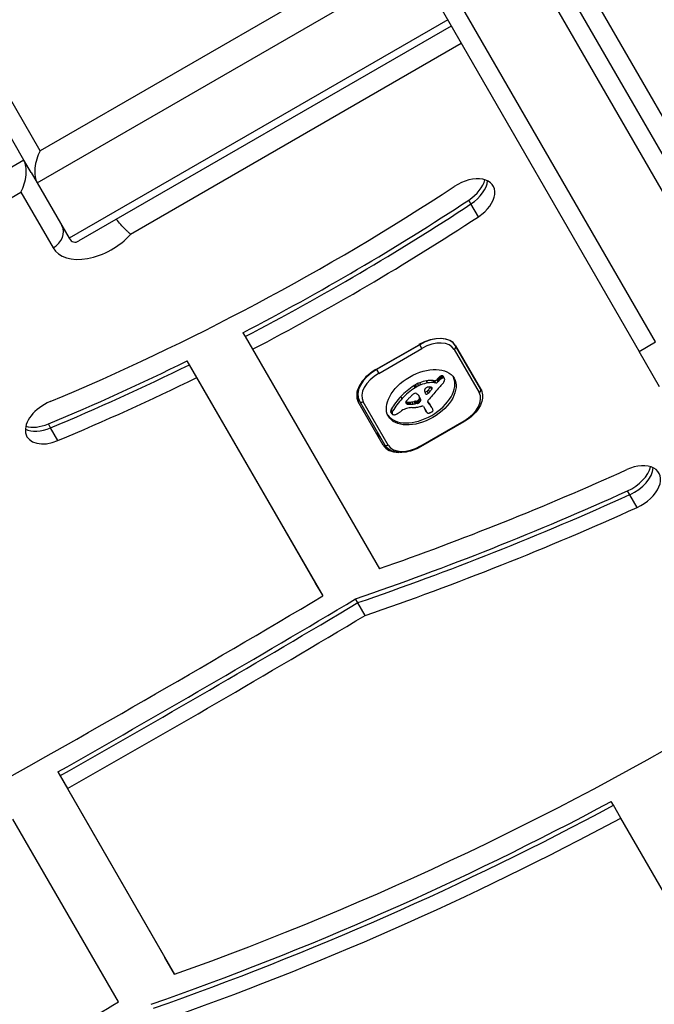
# Model space of a CAD drawing. Units: millimetres. Extents: x -2808 to 4333, y -3631 to 4440.
# Drawn here: x 591 to 692, y 1430 to 1588 of the extents above; entities that cross this region are included whole.
import ezdxf

# ---------------------------------------------------------------- set-up
doc = ezdxf.new("R2010")
doc.units = ezdxf.units.MM
doc.header["$LTSCALE"] = 45
doc.layers.add('SW_Toestellen', color=2, linetype='Continuous')

msp = doc.modelspace()

# ---------------------------------------------------------------- linework, layer by layer
at = {"layer": 'SW_Toestellen'}
for p, q in [((706.5, 1543.98), (621.62, 1691)), ((619.02, 1689.5), (703.9, 1542.48)), ((619.02, 1689.5), (703.9, 1542.48)), ((692.64, 1535.98), (607.76, 1683)), ((692.64, 1535.98), (607.76, 1683)), ((605.17, 1681.5), (690.05, 1534.48)), ((647.42, 1652.31), (697.17, 1566.15)), ((647.42, 1652.31), (697.17, 1566.15)), ((652.16, 1600.1), (594.14, 1566.6)), ((593.64, 1561.45), (654.27, 1596.45)), ((593.64, 1561.45), (654.27, 1596.45)), ((659.39, 1587.58), (598.77, 1552.58)), ((659.39, 1587.58), (598.77, 1552.58)), ((659.96, 1586.58), (600.34, 1552.16)), ((608.62, 1553.25), (661.56, 1583.82)), ((594.14, 1566.6), (589, 1575.51)), ((591.54, 1565.1), (586.42, 1573.97)), ((591.54, 1565.1), (530.92, 1530.1)), ((591.54, 1565.1), (530.92, 1530.1)), ((592.69, 1563.11), (591.54, 1565.1)), ((592.69, 1563.11), (591.54, 1565.1)), ((592.69, 1563.11), (593.64, 1561.45)), ((592.69, 1563.11), (593.64, 1561.45)), ((593.64, 1561.45), (598.77, 1552.58)), ((533.02, 1526.45), (591.05, 1559.95)), ((591.05, 1559.95), (596.19, 1551.05)), ((663.1, 1558.08), (662.75, 1558.7)), ((664.29, 1556.04), (663.1, 1558.08)), ((626.6, 1537.47), (626.96, 1536.86)), ((626.96, 1536.86), (628.14, 1534.81)), ((690.05, 1534.48), (692.64, 1535.98)), ((628.14, 1534.81), (648.45, 1499.68)), ((647.86, 1531.55), (654.79, 1535.55)), ((654.9, 1535.55), (647.97, 1531.55)), ((648.33, 1530.94), (655.25, 1534.94)), ((654.87, 1535.6), (654.9, 1535.55)), ((655.25, 1534.94), (654.9, 1535.55)), ((660.42, 1534.8), (664.42, 1527.87)), ((660.65, 1535.39), (664.66, 1528.46)), ((664.66, 1528.46), (660.65, 1535.39)), ((693.32, 1528.81), (690.05, 1534.48)), ((637.88, 1497.99), (617.67, 1532.95)), ((618.02, 1532.33), (617.67, 1532.95)), ((638.23, 1497.38), (618.02, 1532.33)), ((619.2, 1530.29), (618.02, 1532.33)), ((638.23, 1497.38), (618.02, 1532.33)), ((647.97, 1531.55), (647.94, 1531.6)), ((647.97, 1531.55), (648.33, 1530.94)), ((639.42, 1495.33), (619.2, 1530.29)), ((655.1, 1529.12), (654.91, 1529.46)), ((656.2, 1529.43), (656.01, 1529.77)), ((657.26, 1529.76), (657.03, 1529.8)), ((657.23, 1529.46), (657.03, 1529.8)), ((657.46, 1529.42), (657.23, 1529.46)), ((657.46, 1529.42), (657.26, 1529.76)), ((657.82, 1529.58), (657.63, 1529.92)), ((657.96, 1529.74), (657.76, 1530.08)), ((658.13, 1529.91), (657.93, 1530.25)), ((658.27, 1530.03), (658.08, 1530.38)), ((658.43, 1530.15), (658.23, 1530.49)), ((658.5, 1530.19), (658.31, 1530.53)), ((658.58, 1530.22), (658.38, 1530.56)), ((658.65, 1530.24), (658.45, 1530.58)), ((658.72, 1530.24), (658.52, 1530.58)), ((658.82, 1530.2), (658.62, 1530.54)), ((658.86, 1530.15), (658.67, 1530.49)), ((654.18, 1528.65), (653.98, 1528.99)), ((654.3, 1528.73), (654.11, 1529.07)), ((654.43, 1528.8), (654.23, 1529.14)), ((654.76, 1528.97), (654.57, 1529.31)), ((656.28, 1527.77), (656.08, 1528.11)), ((656.5, 1527.99), (656.3, 1528.33)), ((656.86, 1528.45), (656.69, 1528.74)), ((656.9, 1528.54), (656.81, 1528.7)), ((656.9, 1528.62), (656.89, 1528.63)), ((644.81, 1527.23), (645.24, 1526.49)), ((649.07, 1519.46), (645.07, 1526.39)), ((645.24, 1526.49), (649.24, 1519.56)), ((649.87, 1519.47), (645.87, 1526.4)), ((652.09, 1526.92), (651.89, 1527.26)), ((652.85, 1526.05), (652.68, 1526.34)), ((652.9, 1526.03), (652.7, 1526.38)), ((652.96, 1526.02), (652.76, 1526.36)), ((653.03, 1526.01), (652.83, 1526.35)), ((653.11, 1526), (652.91, 1526.34)), ((653.29, 1526), (653.09, 1526.34)), ((653.47, 1526), (653.27, 1526.34)), ((653.84, 1526.04), (653.65, 1526.38)), ((654.22, 1526.1), (654.03, 1526.44)), ((654.35, 1526.12), (654.15, 1526.46)), ((654.41, 1526.13), (654.22, 1526.47)), ((654.47, 1526.14), (654.28, 1526.48)), ((654.52, 1526.15), (654.32, 1526.49)), ((654.56, 1526.16), (654.37, 1526.5)), ((654.6, 1526.17), (654.4, 1526.51)), ((654.64, 1526.18), (654.44, 1526.52)), ((654.7, 1526.2), (654.51, 1526.55)), ((654.77, 1526.24), (654.57, 1526.58)), ((654.81, 1526.27), (654.61, 1526.61)), ((654.84, 1526.29), (654.64, 1526.64)), ((654.88, 1526.33), (654.69, 1526.67)), ((654.92, 1526.37), (654.73, 1526.71)), ((654.97, 1527), (654.77, 1527.34)), ((654.86, 1527.22), (654.82, 1527.28)), ((655.06, 1526.78), (654.86, 1527.12)), ((655.06, 1526.58), (654.87, 1526.92)), ((656.25, 1526.28), (656.17, 1526.41)), ((656.21, 1526.32), (656.19, 1526.37)), ((656.4, 1526.06), (656.21, 1526.4)), ((650.47, 1524.55), (650.27, 1524.89)), ((650.48, 1524.73), (650.29, 1525.07)), ((650.48, 1524.49), (650.29, 1524.83)), ((650.5, 1524.45), (650.3, 1524.79)), ((650.57, 1524.93), (650.37, 1525.27)), ((655.51, 1525.66), (655.93, 1524.92)), ((655.96, 1524.83), (655.76, 1525.17)), ((656, 1524.76), (655.8, 1525.1)), ((656.58, 1525.9), (656.38, 1526.24)), ((656.7, 1525.72), (656.5, 1526.06)), ((656.81, 1525.54), (656.61, 1525.88)), ((656.85, 1525.48), (656.65, 1525.82)), ((661.96, 1523.32), (655.04, 1519.32)), ((655.09, 1519.23), (662.02, 1523.23)), ((662.02, 1523.23), (661.96, 1523.32)), ((595.8, 1522.24), (595.44, 1522.86)), ((596.98, 1520.19), (595.8, 1522.24)), ((655.09, 1519.23), (655.04, 1519.32)), ((688.53, 1511.52), (688.17, 1512.14)), ((689.71, 1509.48), (688.53, 1511.52)), ((638.23, 1497.38), (637.88, 1497.99)), ((639.42, 1495.33), (638.23, 1497.38)), ((644.99, 1494.23), (644.63, 1494.85)), ((646.17, 1492.19), (644.99, 1494.23)), ((596.95, 1467.12), (597.31, 1466.51)), ((596.95, 1467.12), (614.11, 1437.4)), ((597.31, 1466.51), (614.47, 1436.79)), ((597.31, 1466.51), (598.49, 1464.46)), ((597.31, 1466.51), (614.47, 1436.79)), ((598.49, 1464.46), (615.65, 1434.74)), ((685.92, 1461.79), (685.57, 1462.4)), ((687.1, 1459.74), (685.92, 1461.79)), ((606.65, 1430.32), (589.78, 1459.55)), ((705.18, 1428.42), (687.1, 1459.74)), ((614.47, 1436.79), (614.11, 1437.4)), ((615.65, 1434.74), (614.47, 1436.79))]:
    msp.add_line(p, q, dxfattribs=at)
for centre, major_axis, ratio, start_param, end_param in [((948.57, 1688.32), (145, -251.15), 0.856511, 4.026929, 5.397849), ((595.32, 1564.55), (-0.99, -3.68), 0.487733, 4.258603, 5.8294), ((589.86, 1562), (0.99, 3.68), 0.487733, 4.258603, 5.8294), ((662.35, 1558.46), (4.33, 2.5), 0.615661, 4.806402, 7.947995), ((660.81, 1561.12), (-4.33, -2.5), 0.615661, 1.66481, 2.618944), ((661.17, 1560.5), (-4.33, -2.5), 0.615661, 1.66481, 2.747487), ((661.17, 1560.5), (-4.33, -2.5), 0.615661, 1.66481, 2.747487), ((565.04, 1679.89), (213, 122.98), 0.615661, 4.507062, 4.806402), ((563.5, 1682.55), (-221.66, -127.98), 0.615661, 1.50084, 1.66481), ((563.85, 1681.93), (-221.66, -127.98), 0.615661, 1.50084, 1.66481), ((563.85, 1681.93), (-221.66, -127.98), 0.615661, 1.50084, 1.66481), ((565.04, 1679.89), (-221.66, -127.98), 0.615661, 1.50084, 1.66481), ((595.01, 1553.1), (2.6, 1.5), 0.788011, 4.712389, 6.283185), ((603.12, 1555.05), (-6.93, -4), 0.615661, 0, 2.076157), ((600.44, 1555.68), (0.99, 3.68), 0.487733, 2.687807, 3.595378), ((656.32, 1532.89), (4.33, 2.5), 0.615661, 0, 1.570796), ((656.41, 1532.94), (4.24, 2.45), 0.615661, 0, 1.570796), ((656.61, 1532.6), (3.81, 2.2), 0.615661, 0, 1.570796), ((660.22, 1535.14), (0.433, 0.25), 0.788011, 4.712389, 6.283185), ((563.5, 1682.55), (-221.66, -127.98), 0.615661, 1.365469, 1.461609), ((563.85, 1681.93), (-221.66, -127.98), 0.615661, 1.365469, 1.461609), ((563.85, 1681.93), (-221.66, -127.98), 0.615661, 1.365469, 1.461609), ((649.4, 1528.89), (-4.33, -2.5), 0.615661, 4.712389, 6.283185), ((649.48, 1528.94), (-4.24, -2.45), 0.615661, 4.712389, 6.283185), ((565.04, 1679.89), (-221.66, -127.98), 0.615661, 1.365469, 1.461609), ((649.68, 1528.6), (-3.81, -2.2), 0.615661, 4.712389, 6.283185), ((654.95, 1527.47), (5.26, 3.04), 0.615661, 3.194278, 6.2305), ((655.29, 1527.06), (-3.28, -1.9), 0.615661, 4.48144, 4.580374), ((655.28, 1527.15), (-3.16, -1.83), 0.615661, 4.152059, 4.48144), ((655.47, 1526.8), (-3.16, -1.83), 0.615661, 4.152059, 4.48144), ((655.24, 1527), (-3.34, -1.93), 0.615661, 3.839892, 4.152059), ((655.43, 1526.66), (-3.34, -1.93), 0.615661, 3.839892, 4.152059), ((657.41, 1529.98), (-0.26, -0.15), 0.615661, 0.655066, 2.123546), ((657.61, 1529.64), (-0.26, -0.15), 0.615661, 0.655066, 2.123546), ((659.34, 1529.47), (-2.08, -1.2), 0.615661, 5.170818, 5.265139), ((659.53, 1529.39), (-2.32, -1.34), 0.615661, 5.075231, 5.170818), ((659.54, 1529.12), (-2.08, -1.2), 0.615661, 5.170818, 5.265139), ((659.07, 1529.64), (-1.65, -0.96), 0.615661, 4.973946, 5.075231), ((659.72, 1529.05), (-2.32, -1.34), 0.615661, 5.075231, 5.170818), ((658.53, 1530.04), (-0.761, -0.439), 0.615661, 4.754469, 4.973946), ((659.27, 1529.3), (-1.65, -0.96), 0.615661, 4.973946, 5.075231), ((658.44, 1530.17), (-0.534, -0.308), 0.615661, 4.618056, 4.754469), ((658.73, 1529.7), (-0.761, -0.439), 0.615661, 4.754469, 4.973946), ((652.32, 1531.16), (7.72, 4.46), 0.615661, 5.189584, 5.266313), ((658.39, 1530.3), (-0.338, -0.195), 0.615661, 4.403271, 4.618056), ((658.39, 1530.35), (-0.274, -0.158), 0.615661, 4.155714, 4.403271), ((658.64, 1529.83), (-0.534, -0.308), 0.615661, 4.618056, 4.754469), ((658.4, 1530.38), (-0.235, -0.136), 0.615661, 3.868254, 4.155714), ((658.59, 1529.96), (-0.338, -0.195), 0.615661, 4.403271, 4.618056), ((658.38, 1530.35), (0.272, 0.157), 0.615661, 0.235157, 0.726661), ((658.59, 1530.01), (-0.274, -0.158), 0.615661, 4.155714, 4.403271), ((658.27, 1530.26), (0.401, 0.231), 0.615661, 0, 0.235157), ((658.6, 1530.04), (-0.235, -0.136), 0.615661, 3.868254, 4.155714), ((658.51, 1529.52), (0.244, 0.141), 0.615661, 5.264988, 5.434566), ((658.58, 1530.01), (0.272, 0.157), 0.615661, 0.235157, 0.726661), ((657.99, 1529.57), (0.802, 0.463), 0.615661, 5.434566, 5.486316), ((657.87, 1529.57), (0.924, 0.533), 0.615661, 5.486316, 5.551824), ((657.43, 1529.56), (1.38, 0.8), 0.615661, 5.551824, 5.595645), ((657.26, 1529.55), (1.55, 0.89), 0.615661, 5.595645, 5.693694), ((658.46, 1529.92), (0.401, 0.231), 0.615661, 6.181206, 6.518342), ((657.4, 1529.57), (1.41, 0.81), 0.615661, 5.693694, 5.801387), ((658.24, 1529.81), (0.613, 0.354), 0.615661, 5.93179, 6.181206), ((657.65, 1529.63), (1.18, 0.68), 0.615661, 5.801387, 5.93179), ((656.91, 1525.24), (-6.65, -3.84), 0.615661, 4.797859, 5.161288), ((657.1, 1524.9), (-6.65, -3.84), 0.615661, 4.797859, 5.161288), ((654.54, 1528.36), (-1.17, -0.68), 0.615661, 4.724123, 4.832659), ((655.41, 1526.9), (-3.56, -2.05), 0.615661, 4.68838, 4.724123), ((654.73, 1528.01), (-1.17, -0.68), 0.615661, 4.724123, 4.832659), ((655.23, 1527.25), (-3.01, -1.74), 0.615661, 4.580374, 4.68838), ((655.61, 1526.56), (-3.56, -2.05), 0.615661, 4.68838, 4.724123), ((655.43, 1526.91), (-3.01, -1.74), 0.615661, 4.580374, 4.68838), ((655.49, 1526.72), (-3.28, -1.9), 0.615661, 4.48144, 4.580374), ((656.46, 1528.48), (-0.742, -0.428), 0.615661, 5.782366, 5.919655), ((657.01, 1528.65), (-1.25, -0.72), 0.615661, 5.919655, 6.000922), ((657.52, 1528.83), (-1.74, -1), 0.615661, 6.000922, 6.13456), ((656.28, 1528.45), (0.562, 0.325), 0.615661, 2.488533, 2.640773), ((656.04, 1528.43), (0.325, 0.188), 0.615661, 2.22602, 2.488533), ((659.33, 1529.67), (-3.47, -2.01), 0.615661, 6.13456, 6.201495), ((655.89, 1528.19), (-0.26, -0.15), 0.615661, 0.530499, 1.980182), ((655.93, 1528.47), (0.193, 0.111), 0.615661, 2.237823, 2.36125), ((656.21, 1528.43), (0.499, 0.288), 0.615661, 2.19007, 2.237823), ((656.13, 1528.44), (0.414, 0.239), 0.615661, 2.052431, 2.19007), ((660.62, 1530.33), (-4.73, -2.73), 0.615661, 6.201495, 6.24516), ((656.11, 1528.45), (0.387, 0.223), 0.615661, 1.905228, 2.052431), ((656.08, 1528.47), (0.332, 0.192), 0.615661, 1.376708, 1.905228), ((656.09, 1528.41), (0.42, 0.242), 0.615661, 0.954724, 1.376708), ((308.6, 1688.85), (-479.86, -277.05), 0.615661, 1.980182, 1.980779), ((655.8, 1527.56), (1.43, 0.83), 0.615661, 0.756126, 0.955155), ((308.8, 1688.51), (-479.86, -277.05), 0.615661, 1.980182, 1.980779), ((625.18, 1535.8), (-36.94, -21.33), 0.615661, 2.146367, 2.16033), ((655.93, 1527.79), (1.17, 0.67), 0.615661, 0.512599, 0.756126), ((625.37, 1535.46), (-36.94, -21.33), 0.615661, 2.146367, 2.161485), ((656.19, 1528.09), (0.787, 0.454), 0.615661, 0.428691, 0.512599), ((656.38, 1528.28), (0.541, 0.313), 0.615661, 0.306858, 0.428691), ((656.46, 1528.36), (0.443, 0.256), 0.615661, 0.17517, 0.306858), ((656.65, 1528.49), (-0.246, -0.142), 0.615661, 2.161485, 2.615919), ((656.6, 1528.45), (0.297, 0.172), 0.615661, 6.262424, 6.458356), ((656.67, 1528.5), (0.221, 0.127), 0.615661, 5.757511, 6.262424), ((682.35, 1519.9), (31.34, 18.09), 0.615661, 2.056598, 2.089379), ((708.23, 1510.8), (64.46, 37.22), 0.615661, 2.051994, 2.056598), ((708.23, 1510.8), (64.46, 37.22), 0.615661, 2.04739, 2.051994), ((660.61, 1525.67), (3.81, 2.2), 0.615661, 4.712389, 6.283185), ((664.22, 1528.21), (0.433, 0.25), 0.788011, 4.712389, 6.283185), ((596.35, 1523.31), (-4.33, -2.5), 0.615661, 4.507062, 7.648654), ((645.67, 1526.74), (-0.433, -0.25), 0.788011, 0, 1.570796), ((658.06, 1524.77), (-8.18, -4.72), 0.615661, 5.161288, 5.457776), ((658.26, 1524.43), (-8.18, -4.72), 0.615661, 5.161288, 5.457776), ((653.16, 1526.46), (-0.455, -0.263), 0.615661, 5.20911, 6.04454), ((653.32, 1526.53), (-0.61, -0.352), 0.615661, 6.04454, 6.683936), ((653.08, 1526.82), (-0.55, -0.317), 0.615661, 0.490787, 0.528691), ((653.3, 1527.08), (-0.875, -0.505), 0.615661, 0.528691, 0.609149), ((653.42, 1527.24), (-1.07, -0.62), 0.615661, 0.609149, 0.685677), ((655.45, 1525.69), (3.35, 1.94), 0.615661, 1.966757, 2.067518), ((653.69, 1527.66), (-1.56, -0.9), 0.615661, 0.685677, 0.737941), ((653.91, 1528.03), (-2, -1.16), 0.615661, 0.737941, 0.831386), ((1920.64, 913.44), (1776.22, 1025.5), 0.615661, 1.966661, 1.966757), ((654.47, 1529.18), (-3.37, -1.94), 0.615661, 0.831386, 0.887066), ((1920.64, 913.44), (1776.22, 1025.5), 0.615661, 1.966566, 1.966661), ((654.81, 1529.97), (-4.3, -2.49), 0.615661, 0.887066, 0.972424), ((678.58, 1514.88), (35.4, 20.44), 0.615661, 1.963227, 1.966566), ((678.58, 1514.88), (35.4, 20.44), 0.615661, 1.959888, 1.963227), ((672.32, 1517.98), (26.56, 15.33), 0.615661, 1.950985, 1.959888), ((654.76, 1529.81), (-4.12, -2.38), 0.615661, 0.972424, 1.061582), ((654.23, 1527.3), (0.672, 0.388), 0.615661, 1.857662, 2.072626), ((654.2, 1527.31), (0.633, 0.365), 0.615661, 1.629302, 1.857662), ((654.07, 1527.5), (0.317, 0.183), 0.615661, 0.837213, 1.629302), ((653.38, 1523.44), (-3.67, -2.12), 0.615661, 4.170371, 4.203175), ((622.42, 1402.57), (-150.13, -86.68), 0.615661, 4.169971, 4.170371), ((654.03, 1527.42), (0.411, 0.238), 0.615661, 0.213516, 0.837213), ((622.42, 1402.57), (-150.13, -86.68), 0.615661, 4.16957, 4.169971), ((655, 1529.31), (-3.43, -1.98), 0.615661, 1.027978, 1.040413), ((654.53, 1527.36), (-1.06, -0.61), 0.615661, 1.040413, 1.080697), ((654.48, 1527.07), (-0.704, -0.406), 0.615661, 1.080697, 1.130487), ((656.24, 1529.12), (-2.04, -1.18), 0.615661, 0.213516, 0.272763), ((654.44, 1526.82), (-0.389, -0.225), 0.615661, 1.130487, 1.220523), ((654.44, 1526.74), (-0.279, -0.161), 0.615661, 1.220523, 1.449624), ((643.93, 1518.87), (12.15, 7.02), 0.615661, 0.262808, 0.272763), ((654.44, 1526.74), (-0.283, -0.164), 0.615661, 1.449624, 1.675387), ((652.49, 1525.9), (2.36, 1.36), 0.615661, 0.205151, 0.262808), ((654.39, 1526.8), (-0.389, -0.224), 0.615661, 1.675387, 1.776159), ((654.25, 1526.92), (-0.643, -0.371), 0.615661, 1.776159, 1.837138), ((653.02, 1526.3), (1.78, 1.03), 0.615661, 0.128613, 0.205151), ((654.12, 1527.02), (-0.867, -0.5), 0.615661, 1.837138, 1.895242), ((653.58, 1527.35), (-1.69, -0.97), 0.615661, 1.895242, 1.925097), ((652.56, 1525.99), (2.26, 1.31), 0.615661, 0.037279, 0.128613), ((654.46, 1526.86), (-0.387, -0.224), 0.615661, 1.925097, 2.587438), ((648.75, 1524.21), (5.89, 3.4), 0.615661, 6.213094, 6.228185), ((642.16, 1520.77), (12.33, 7.12), 0.615661, 6.185734, 6.213094), ((654.59, 1526.46), (-0.389, -0.224), 0.615661, 1.675387, 1.776159), ((650.72, 1524.87), (4.13, 2.38), 0.615661, 6.270373, 6.320464), ((654.45, 1526.58), (-0.643, -0.371), 0.615661, 1.776159, 1.837138), ((654.31, 1526.68), (-0.867, -0.5), 0.615661, 1.837138, 1.895242), ((648.95, 1523.87), (5.89, 3.4), 0.615661, 6.213094, 6.270373), ((654.28, 1526.83), (0.57, 0.329), 0.615661, 5.72641, 6.185734), ((653.78, 1527.01), (-1.69, -0.97), 0.615661, 1.895242, 1.925097), ((654.66, 1526.52), (-0.387, -0.224), 0.615661, 1.925097, 2.587438), ((642.36, 1520.43), (12.33, 7.12), 0.615661, 6.185734, 6.213094), ((654.47, 1526.49), (0.57, 0.329), 0.615661, 5.72641, 6.185734), ((656.09, 1527.85), (-0.26, -0.15), 0.615661, 6.24516, 8.263367), ((656.71, 1526.59), (0.515, 0.297), 0.615661, 2.183139, 2.639884), ((656.49, 1526.54), (-0.299, -0.172), 0.615661, 5.781477, 6.011135), ((630.97, 1510.7), (25.76, 14.87), 0.615661, 0.053311, 0.056636), ((656.57, 1526.57), (-0.373, -0.216), 0.615661, 6.011135, 6.19505), ((656.78, 1526.68), (-0.577, -0.333), 0.615661, 6.19505, 6.344075), ((625.13, 1503.07), (34.05, 19.66), 0.615661, 0.184415, 0.194197), ((658.01, 1527.45), (-1.84, -1.06), 0.615661, 0.06089, 0.107757), ((631.16, 1510.36), (25.76, 14.87), 0.615661, 0.053311, 0.067598), ((656.85, 1526.56), (0.669, 0.386), 0.615661, 1.829106, 2.183139), ((685.44, 1518.95), (35.17, 20.31), 0.615661, 2.089379, 2.118587), ((651, 1525.18), (-0.689, -0.398), 0.615661, 5.703885, 6.03892), ((650.93, 1525.15), (-0.625, -0.361), 0.615661, 6.03892, 6.178886), ((651.26, 1525.21), (-0.943, -0.544), 0.615661, 5.457776, 5.703885), ((650.83, 1525.1), (-0.532, -0.307), 0.615661, 6.178886, 6.283185), ((651.2, 1524.83), (-0.689, -0.398), 0.615661, 5.703885, 6.03892), ((651.46, 1524.87), (-0.943, -0.544), 0.615661, 5.457776, 5.703885), ((650.12, 1526.26), (3.01, 1.74), 0.615661, 4.831393, 4.895008), ((649.46, 1526.88), (4.25, 2.45), 0.615661, 4.895008, 4.931773), ((653.5, 1523.48), (2.9, 1.67), 0.615661, 1.736333, 1.79018), ((652.69, 1524.29), (1.32, 0.76), 0.615661, 1.142544, 1.736333), ((652.55, 1523.08), (2.83, 1.64), 0.615661, 0.858382, 1.142544), ((653.28, 1526.48), (-0.55, -0.317), 0.615661, 0.400751, 0.528691), ((653.5, 1526.74), (-0.875, -0.505), 0.615661, 0.528691, 0.609149), ((653.62, 1526.9), (-1.07, -0.62), 0.615661, 0.609149, 0.685677), ((653.89, 1527.32), (-1.56, -0.9), 0.615661, 0.685677, 0.737941), ((654.11, 1527.69), (-2, -1.16), 0.615661, 0.737941, 0.831386), ((654.67, 1528.84), (-3.37, -1.94), 0.615661, 0.831386, 0.887066), ((655, 1529.63), (-4.3, -2.49), 0.615661, 0.887066, 0.972424), ((655.92, 1530.46), (5.92, 3.42), 0.615661, 3.999975, 4.104427), ((654.95, 1529.47), (-4.12, -2.38), 0.615661, 0.972424, 1.061582), ((653.57, 1523.1), (-3.67, -2.12), 0.615661, 4.170371, 4.203175), ((655.65, 1529.67), (4.97, 2.87), 0.615661, 4.104427, 4.228674), ((622.62, 1402.23), (-150.13, -86.68), 0.615661, 4.169971, 4.170371), ((622.62, 1402.23), (-150.13, -86.68), 0.615661, 4.16957, 4.169971), ((655.2, 1528.97), (-3.43, -1.98), 0.615661, 1.027978, 1.040413), ((654.73, 1527.02), (-1.06, -0.61), 0.615661, 1.040413, 1.080697), ((654.67, 1526.73), (-0.704, -0.406), 0.615661, 1.080697, 1.130487), ((654.64, 1526.48), (-0.389, -0.225), 0.615661, 1.130487, 1.220523), ((654.64, 1526.39), (-0.279, -0.161), 0.615661, 1.220523, 1.449624), ((654.64, 1526.4), (-0.283, -0.164), 0.615661, 1.449624, 1.675387), ((655.78, 1530.36), (5.82, 3.36), 0.615661, 4.228674, 4.269016), ((655.35, 1527.13), (1.81, 1.04), 0.615661, 4.269016, 4.326389), ((655.25, 1525.51), (0.26, 0.15), 0.615661, 0, 1.184796), ((657.87, 1526.24), (-2.04, -1.18), 0.615661, 6.127535, 6.193717), ((657.09, 1525.84), (-1.29, -0.74), 0.615661, 6.193717, 6.283185), ((658.06, 1525.9), (-2.04, -1.18), 0.615661, 6.127535, 6.193717), ((657.28, 1525.5), (-1.29, -0.74), 0.615661, 6.193717, 6.298839), ((657.02, 1525.35), (-1.03, -0.59), 0.615661, 0.015653, 0.11362), ((656.68, 1525.11), (-0.66, -0.381), 0.615661, 0.11362, 0.265643), ((631.47, 1510.97), (25.32, 14.62), 0.615661, 0.030803, 0.0425), ((625.33, 1502.73), (34.05, 19.66), 0.615661, 0.184415, 0.194197), ((643.76, 1518.38), (12.89, 7.44), 0.615661, 0.007828, 0.030803), ((656.38, 1525.31), (0.932, 0.538), 0.615661, 4.564806, 4.621808), ((631.66, 1510.63), (25.32, 14.62), 0.615661, 0.030803, 0.0425), ((643.44, 1518.19), (13.21, 7.63), 0.615661, 0, 0.007828), ((656.12, 1525.97), (1.93, 1.11), 0.615661, 4.621808, 4.64939), ((655.4, 1527.58), (4.41, 2.54), 0.615661, 4.64939, 4.659734), ((643.95, 1518.04), (12.89, 7.44), 0.615661, 0.007828, 0.030803), ((657.08, 1523.99), (1.17, 0.67), 0.615661, 1.479023, 1.518142), ((656.29, 1526.01), (1.87, 1.08), 0.615661, 4.620616, 4.647321), ((643.64, 1517.85), (13.21, 7.63), 0.615661, 6.273895, 6.291014), ((656.61, 1525.29), (0.769, 0.444), 0.615661, 4.647321, 4.712246), ((656.69, 1525.14), (0.526, 0.303), 0.615661, 4.712246, 4.80075), ((654.92, 1524.28), (1.97, 1.13), 0.615661, 6.158958, 6.273895), ((656.85, 1524.94), (0.173, 0.1), 0.615661, 4.80075, 6.016444), ((662.34, 1527.84), (-5.2, -3), 0.615661, 6.158958, 6.182981), ((652.5, 1522.94), (4.35, 2.51), 0.615661, 6.154268, 6.182981), ((655.44, 1524.34), (1.52, 0.88), 0.615661, 6.126435, 6.154268), ((656.43, 1524.79), (0.566, 0.327), 0.615661, 6.016444, 6.126435), ((651.13, 1524.81), (-0.625, -0.361), 0.615661, 6.03892, 6.178886), ((651.03, 1524.76), (-0.532, -0.307), 0.615661, 6.178886, 6.34319), ((650.98, 1524.73), (-0.483, -0.279), 0.615661, 0.060005, 0.206179), ((650.86, 1524.63), (-0.342, -0.197), 0.615661, 0.206179, 0.412173), ((651.08, 1524.86), (0.633, 0.366), 0.615661, 3.553766, 3.871231), ((651.03, 1524.78), (0.54, 0.312), 0.615661, 3.871231, 4.242632), ((651.05, 1524.87), (0.65, 0.375), 0.615661, 4.242632, 4.532887), ((650.97, 1525.19), (1.11, 0.64), 0.615661, 4.532887, 4.703758), ((650.84, 1525.44), (1.5, 0.86), 0.615661, 4.703758, 4.831393), ((656.52, 1524.99), (-0.487, -0.281), 0.615661, 0.265643, 0.553654), ((656.43, 1524.87), (0.347, 0.201), 0.615661, 3.695246, 4.0962), ((656.44, 1524.91), (0.388, 0.224), 0.615661, 4.0962, 4.392945), ((656.44, 1525.13), (0.673, 0.388), 0.615661, 4.392945, 4.564806), ((595.17, 1525.36), (-4.33, -2.5), 0.615661, 0.394106, 1.365469), ((595.17, 1525.36), (-4.33, -2.5), 0.615661, 0.394106, 1.365469), ((594.82, 1525.98), (-4.33, -2.5), 0.615661, 0.522649, 1.365469), ((652.22, 1524), (-4.33, -2.5), 0.615661, 0, 0.283794), ((652.22, 1524), (-4.33, -2.5), 0.615661, 0, 0.283794), ((653.4, 1521.96), (-4.33, -2.5), 0.615661, 0, 0.81321), ((649.67, 1519.81), (-0.433, -0.25), 0.788011, 0, 1.570796), ((653.68, 1521.67), (-3.81, -2.2), 0.615661, 0, 1.570796), ((636.42, 1703.23), (268.35, 154.93), 0.615661, 4.413116, 4.553126), ((688.88, 1512.51), (4.33, 2.5), 0.615661, 4.553126, 7.694719), ((687.34, 1515.17), (-4.33, -2.5), 0.615661, 1.411533, 2.618944), ((687.69, 1514.55), (-4.33, -2.5), 0.615661, 1.411533, 2.747487), ((687.69, 1514.55), (-4.33, -2.5), 0.615661, 1.411533, 2.747487), ((634.89, 1705.89), (-277.01, -159.93), 0.615661, 1.262437, 1.411533), ((635.24, 1705.28), (-277.01, -159.93), 0.615661, 1.262437, 1.411533), ((635.24, 1705.28), (-277.01, -159.93), 0.615661, 1.262437, 1.411533), ((636.42, 1703.23), (-277.01, -159.93), 0.615661, 1.262437, 1.411533), ((152.24, 2277.69), (1295.99, 748.24), 0.615661, 4.688592, 4.732922), ((150.71, 2280.35), (-1304.65, -753.24), 0.615661, 1.557418, 1.594034), ((151.06, 2279.74), (-1304.65, -753.24), 0.615661, 1.557418, 1.594034), ((151.06, 2279.74), (-1304.65, -753.24), 0.615661, 1.557418, 1.594034), ((152.24, 2277.69), (-1304.65, -753.24), 0.615661, 1.557418, 1.594034), ((600.72, 1642.28), (274.82, 158.67), 0.615661, 4.422073, 4.747955), ((599.18, 1644.94), (-283.48, -163.67), 0.615661, 1.271595, 1.5205), ((599.54, 1644.32), (-283.48, -163.67), 0.615661, 1.271595, 1.5205), ((599.54, 1644.32), (-283.48, -163.67), 0.615661, 1.271595, 1.5205), ((-2617.89, 41.06), (3031.09, 1750), 0.615661, 5.956329, 6.11818), ((-2617.89, 41.06), (3031.09, 1750), 0.615661, 5.956329, 6.11818), ((-2611.58, 30.14), (3033.69, 1751.5), 0.615661, 5.956329, 6.121836), ((600.72, 1642.28), (-283.48, -163.67), 0.615661, 1.271595, 1.5205), ((-2612.76, 32.19), (3031.09, 1750), 0.615661, 5.956329, 6.120779), ((-2612.76, 32.19), (3031.09, 1750), 0.615661, 5.956329, 6.120779), ((464.48, 1647.04), (364.22, 210.28), 0.615661, 4.669753, 4.747499)]:
    msp.add_ellipse(centre, major_axis=major_axis, ratio=ratio, start_param=start_param, end_param=end_param, dxfattribs=at)
msp.add_ellipse((655.14, 1527.13), major_axis=(-5.26, -3.04), ratio=0.615661, dxfattribs=at)
for points, knots in [([(608.62, 1553.25), (608.62, 1553.25), (608.62, 1553.25), (608.5, 1553.34), (608.38, 1553.45), (608.11, 1553.68), (607.98, 1553.81), (607.57, 1554.2), (607.3, 1554.48), (606.78, 1555.05), (606.55, 1555.34), (606.33, 1555.62)], [-0.0009133, -0.0009133, -0.0009133, -0.0009133, 0, 0, 0.0669792, 0.0669792, 0.1338835, 0.1338835, 0.2548139, 0.2548139, 0.3658482, 0.3658482, 0.3658482, 0.3658482]), ([(664.66, 1528.46), (664.82, 1528.18), (664.92, 1527.86), (664.98, 1527.18), (664.94, 1526.81), (664.72, 1526.06), (664.53, 1525.68), (664.05, 1524.94), (663.74, 1524.58), (663.05, 1523.93), (662.66, 1523.63), (662.17, 1523.32), (662.09, 1523.27), (662.02, 1523.23)], [3.141593, 3.141593, 3.141593, 3.141593, 3.418089, 3.418089, 3.713591, 3.713591, 4.02775, 4.02775, 4.341909, 4.341909, 4.656069, 4.656069, 4.712389, 4.712389, 4.712389, 4.712389]), ([(655.09, 1519.23), (654.66, 1518.98), (654.21, 1518.78), (653.3, 1518.47), (652.84, 1518.36), (651.94, 1518.27), (651.51, 1518.28), (650.71, 1518.43), (650.33, 1518.56), (649.71, 1518.96), (649.45, 1519.21), (649.26, 1519.53), (649.25, 1519.54), (649.24, 1519.56)], [4.712389, 4.712389, 4.712389, 4.712389, 5.026548, 5.026548, 5.340708, 5.340708, 5.654867, 5.654867, 5.969026, 5.969026, 6.268929, 6.268929, 6.283185, 6.283185, 6.283185, 6.283185]), ([(598.4, 1100.11), (597.87, 1126.51), (596.71, 1152.7), (593.16, 1204.66), (590.77, 1230.41), (584.74, 1281.46), (581.11, 1306.74), (572.62, 1356.82), (567.75, 1381.6), (558.16, 1424.56), (553.69, 1442.85), (548.88, 1460.98)], [2.814736, 2.814736, 2.814736, 2.814736, 2.8487738, 2.8487738, 2.8828115, 2.8828115, 2.9168493, 2.9168493, 2.9508871, 2.9508871, 2.9764767, 2.9764767, 2.9764767, 2.9764767])]:
    msp.add_open_spline(points, degree=3, knots=knots, dxfattribs=at)

doc.saveas('drawing.dxf')
